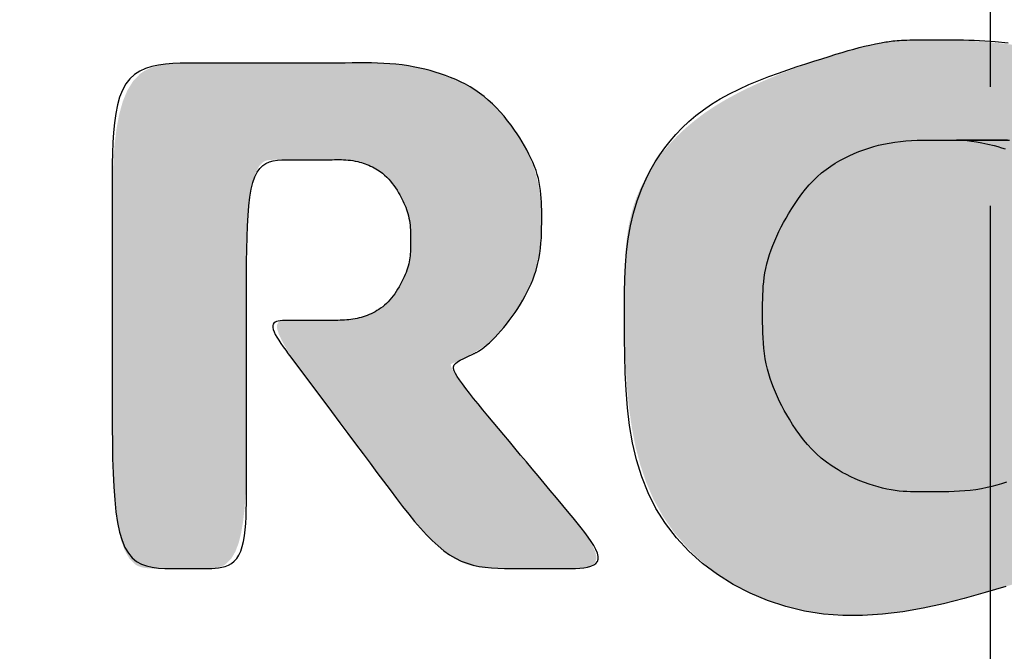
# Model space of a CAD drawing. Extents: x 17 to 3078, y 9 to 3998.
# Drawn here: x 953 to 961, y 3716 to 3722 of the extents above; entities that cross this region are included whole.
import ezdxf

# ---------------------------------------------------------------- set-up
doc = ezdxf.new("R2010")
doc.units = 0
doc.linetypes.add('EXLTYPE3', pattern=[10, 7, -1, 1, -1])
doc.layers.get('0').update_dxf_attribs({"linetype": 'CONTINUOUS'})
doc.layers.get('DEFPOINTS').update_dxf_attribs({"linetype": 'CONTINUOUS'})
doc.layers.add('付属金具', color=7, linetype='CONTINUOUS')
doc.layers.add('化粧台', color=7, linetype='CONTINUOUS')
doc.styles.add('EXCADDIM1', font='monotxt', dxfattribs={"width": 0.84, "bigfont": 'extfont'})
doc.styles.get("Standard").update_dxf_attribs({"font": 'monotxt', "bigfont": 'extfont'})
doc.dimstyles.new('ISO-25', dxfattribs={"dimtxt": 2.5, "dimasz": 2.5, "dimexe": 1.25, "dimexo": 0.625, "dimtad": 1, "dimtxsty": 'STANDARD', "dimcen": 2.5, "dimazin": 3, "dimtfac": 1, "dimtmove": 0, "dimatfit": 3})

# ---------------------------------------------------------------- blocks, each defined once
blk = doc.blocks.new('SE')
at = {"linetype": 'CONTINUOUS'}
for points in [[(68.8363, 261.7373), (68.8363, 261.7364), (68.8363, 261.7338), (68.8364, 261.7297), (68.8364, 261.7242), (68.8365, 261.7177), (68.8367, 261.7103), (68.8368, 261.7023), (68.8371, 261.6937), (68.8374, 261.6849), (68.8378, 261.676), (68.8383, 261.6672), (68.8389, 261.6588), (68.8396, 261.6508), (68.8404, 261.6431), (68.8412, 261.6357), (68.8421, 261.6286), (68.843, 261.6218), (68.844, 261.6154), (68.845, 261.6093), (68.846, 261.6035), (68.8471, 261.598), (68.8482, 261.5928), (68.8492, 261.588), (68.8503, 261.5835), (68.8513, 261.5792), (68.8524, 261.5751), (68.8535, 261.571), (68.8546, 261.5671), (68.8558, 261.5632), (68.857, 261.5592), (68.8582, 261.5552), (68.8596, 261.5511), (68.8609, 261.5468), (68.8667, 261.5286), (68.8735, 261.5078), (68.8812, 261.4849), (68.8899, 261.4603), (68.8994, 261.4343), (68.9099, 261.4075), (68.9213, 261.3802), (68.9336, 261.3528), (68.9468, 261.3259), (68.9609, 261.2997), (68.9758, 261.2747), (68.9906, 261.2527), (69.0062, 261.2322), (69.0223, 261.213), (69.039, 261.1953), (69.0562, 261.1791), (69.0739, 261.1642), (69.0919, 261.1507), (69.1102, 261.1386), (69.1288, 261.128), (69.1475, 261.1187), (69.1663, 261.1108), (69.1844, 261.1044), (69.2026, 261.0993), (69.2208, 261.0951), (69.2393, 261.0919), (69.2579, 261.0895), (69.2768, 261.0877), (69.296, 261.0866), (69.3156, 261.0859), (69.3355, 261.0855), (69.3558, 261.0854), (69.3766, 261.0853), (69.414, 261.0854), (69.4526, 261.0857), (69.4921, 261.0866), (69.5322, 261.0883), (69.5725, 261.0911), (69.6127, 261.0952), (69.6525, 261.101), (69.6916, 261.1087), (69.7296, 261.1187), (69.7662, 261.1311), (69.8011, 261.1462), (69.8366, 261.1659), (69.8697, 261.1889), (69.9002, 261.2149), (69.928, 261.2435), (69.9531, 261.2746), (69.9753, 261.3078), (69.9947, 261.3428), (70.0111, 261.3793), (70.0244, 261.417), (70.0345, 261.4558), (70.0415, 261.4952), (70.0452, 261.5359), (70.0458, 261.5771), (70.0436, 261.6186), (70.0388, 261.6604), (70.0318, 261.7024), (70.0229, 261.7448), (70.0124, 261.7874), (70.0006, 261.8301), (69.9879, 261.8731), (69.9745, 261.9162), (69.9608, 261.9594), (69.9469, 262.0027), (69.9328, 262.0457), (69.9182, 262.0883), (69.9029, 262.1302), (69.8866, 262.1711), (69.8692, 262.2106), (69.8504, 262.2486), (69.8299, 262.2847), (69.8077, 262.3186), (69.7833, 262.3502), (69.7566, 262.379), (69.7302, 262.4027), (69.7019, 262.4237), (69.6719, 262.442), (69.6403, 262.4573), (69.6074, 262.4696), (69.5732, 262.4786), (69.538, 262.4843), (69.502, 262.4864), (69.4653, 262.4847), (69.4281, 262.4792), (69.3906, 262.4697), (69.3515, 262.4555), (69.3126, 262.4372), (69.2747, 262.4155), (69.238, 262.3909), (69.2033, 262.3639), (69.1709, 262.335), (69.1413, 262.3049), (69.1151, 262.274), (69.0927, 262.2428), (69.0746, 262.212), (69.0614, 262.1821), (69.0579, 262.1716), (69.0551, 262.1611), (69.0528, 262.1508), (69.051, 262.1404), (69.0496, 262.13), (69.0487, 262.1194), (69.048, 262.1087), (69.0476, 262.0977), (69.0474, 262.0863), (69.0474, 262.0746), (69.0474, 262.0624), (69.0474, 262.0497), (69.0474, 262.0366), (69.0474, 262.023), (69.0474, 262.0089), (69.0474, 261.9944), (69.0474, 261.9796), (69.0474, 261.9643), (69.0474, 261.9488), (69.0474, 261.9329), (69.0474, 261.9168), (69.0474, 261.9004), (69.0474, 261.8837), (69.0474, 261.867), (69.0473, 261.8502), (69.0473, 261.8334), (69.0473, 261.8169), (69.0472, 261.8005), (69.0472, 261.7845), (69.0471, 261.7689), (69.047, 261.7539), (69.0468, 261.7395), (69.0467, 261.7258), (69.0466, 261.7184), (69.0465, 261.7112), (69.0464, 261.7041), (69.0464, 261.6972), (69.0466, 261.6903), (69.0468, 261.6835), (69.0472, 261.6766), (69.0477, 261.6697), (69.0485, 261.6626), (69.0495, 261.6554), (69.0507, 261.6479), (69.0531, 261.6361), (69.0561, 261.6237), (69.0597, 261.611), (69.0639, 261.5981), (69.0687, 261.585), (69.0739, 261.5719), (69.0796, 261.559), (69.0858, 261.5463), (69.0925, 261.534), (69.0995, 261.5221), (69.107, 261.511), (69.1133, 261.5024), (69.1199, 261.4943), (69.1267, 261.4866), (69.1338, 261.4793), (69.1412, 261.4723), (69.1488, 261.4657), (69.1567, 261.4593), (69.1648, 261.4532), (69.1732, 261.4473), (69.1819, 261.4415), (69.1909, 261.4359), (69.2012, 261.4297), (69.2119, 261.4236), (69.2229, 261.4178), (69.234, 261.4121), (69.2454, 261.4068), (69.2569, 261.4017), (69.2686, 261.397), (69.2803, 261.3928), (69.292, 261.3889), (69.3037, 261.3856), (69.3153, 261.3827), (69.3247, 261.3809), (69.334, 261.3793), (69.3432, 261.3781), (69.3524, 261.3771), (69.3615, 261.3764), (69.3706, 261.3759), (69.3797, 261.3755), (69.3888, 261.3753), (69.3978, 261.3752), (69.4068, 261.3752), (69.4159, 261.3752), (69.4249, 261.3752), (69.4339, 261.3752), (69.443, 261.3753), (69.452, 261.3755), (69.4611, 261.3759), (69.4702, 261.3764), (69.4794, 261.3771), (69.4885, 261.3781), (69.4978, 261.3793), (69.5071, 261.3809), (69.5164, 261.3827), (69.528, 261.3856), (69.5398, 261.3889), (69.5515, 261.3928), (69.5632, 261.397), (69.5748, 261.4017), (69.5863, 261.4068), (69.5977, 261.4121), (69.6089, 261.4178), (69.6198, 261.4236), (69.6305, 261.4297), (69.6409, 261.4359), (69.6498, 261.4415), (69.6585, 261.4473), (69.6669, 261.4532), (69.6751, 261.4593), (69.6829, 261.4657), (69.6906, 261.4723), (69.6979, 261.4793), (69.705, 261.4866), (69.7118, 261.4943), (69.7184, 261.5024), (69.7248, 261.511), (69.7322, 261.5221), (69.7393, 261.534), (69.7459, 261.5464), (69.7521, 261.5592), (69.7578, 261.5723), (69.7631, 261.5857), (69.7678, 261.5992), (69.772, 261.6127), (69.7755, 261.6261), (69.7785, 261.6394), (69.7809, 261.6523), (69.7821, 261.6606), (69.7831, 261.6687), (69.7838, 261.6767), (69.7844, 261.6846), (69.7847, 261.6923), (69.785, 261.7), (69.7851, 261.7075), (69.7852, 261.715), (69.7852, 261.7225), (69.7851, 261.7299), (69.7851, 261.7373), (69.7851, 261.7447), (69.7852, 261.7522), (69.7852, 261.7596), (69.7851, 261.7671), (69.785, 261.7747), (69.7847, 261.7823), (69.7844, 261.7901), (69.7838, 261.7979), (69.7831, 261.8059), (69.7821, 261.8141), (69.7809, 261.8224), (69.7785, 261.8353), (69.7755, 261.8485), (69.772, 261.8619), (69.7678, 261.8754), (69.7631, 261.8889), (69.7578, 261.9023), (69.7521, 261.9155), (69.7459, 261.9283), (69.7393, 261.9407), (69.7322, 261.9525), (69.7248, 261.9637), (69.7184, 261.9723), (69.7118, 261.9804), (69.705, 261.9881), (69.6979, 261.9954), (69.6906, 262.0023), (69.6829, 262.0089), (69.6751, 262.0153), (69.6669, 262.0214), (69.6585, 262.0273), (69.6498, 262.0331), (69.6409, 262.0387), (69.6305, 262.0449), (69.6198, 262.051), (69.6089, 262.0569), (69.5977, 262.0625), (69.5863, 262.0679), (69.5748, 262.0729), (69.5632, 262.0776), (69.5515, 262.0819), (69.5398, 262.0857), (69.528, 262.0891), (69.5164, 262.0919), (69.5071, 262.0938), (69.4978, 262.0953), (69.4885, 262.0965), (69.4794, 262.0975), (69.4702, 262.0982), (69.4611, 262.0988), (69.452, 262.0991), (69.443, 262.0993), (69.4339, 262.0994), (69.4249, 262.0995), (69.4159, 262.0995), (69.4068, 262.0995), (69.3978, 262.0994), (69.3888, 262.0993), (69.3797, 262.0991), (69.3706, 262.0988), (69.3615, 262.0982), (69.3524, 262.0975), (69.3432, 262.0965), (69.334, 262.0953), (69.3247, 262.0938), (69.3153, 262.0919), (69.3037, 262.0891), (69.292, 262.0857), (69.2803, 262.0819), (69.2686, 262.0776), (69.2569, 262.0729), (69.2454, 262.0679), (69.234, 262.0625), (69.2229, 262.0569), (69.2119, 262.051), (69.2012, 262.0449), (69.1909, 262.0387), (69.1819, 262.0331), (69.1732, 262.0273), (69.1648, 262.0214), (69.1567, 262.0153), (69.1488, 262.0089), (69.1412, 262.0023), (69.1338, 261.9954), (69.1267, 261.9881), (69.1199, 261.9804), (69.1133, 261.9723), (69.107, 261.9637), (69.0995, 261.9525), (69.0925, 261.9407), (69.0858, 261.9284), (69.0796, 261.9157), (69.0739, 261.9027), (69.0687, 261.8897), (69.0639, 261.8766), (69.0597, 261.8636), (69.0561, 261.8509), (69.0531, 261.8386), (69.0507, 261.8267), (69.0495, 261.8193), (69.0485, 261.8122), (69.0477, 261.8055), (69.0472, 261.7993), (69.0468, 261.7937), (69.0466, 261.7887), (69.0464, 261.7844), (69.0464, 261.7809), (69.0465, 261.7783), (69.0466, 261.7765), (69.0467, 261.7758), (69.0468, 261.7771), (69.047, 261.7813), (69.0471, 261.7882), (69.0472, 261.7974), (69.0472, 261.8086), (69.0473, 261.8215), (69.0473, 261.8358), (69.0473, 261.8512), (69.0474, 261.8673), (69.0474, 261.8838), (69.0474, 261.9004), (69.0474, 261.9168), (69.0474, 261.933), (69.0474, 261.949), (69.0474, 261.9648), (69.0474, 261.9805), (69.0474, 261.996), (69.0474, 262.0114), (69.0474, 262.0266), (69.0474, 262.0418), (69.0474, 262.0569), (69.0474, 262.072), (69.0473, 262.0869), (69.0472, 262.1017), (69.047, 262.116), (69.0464, 262.1297), (69.0455, 262.1425), (69.0442, 262.1544), (69.0423, 262.165), (69.0398, 262.1742), (69.0365, 262.1818), (69.0325, 262.1876), (69.0276, 262.1914), (69.0212, 262.1931), (69.0137, 262.1924), (69.0054, 262.1895), (68.9964, 262.1846), (68.9869, 262.1779), (68.9769, 262.1696), (68.9666, 262.16), (68.9563, 262.1492), (68.946, 262.1374), (68.9359, 262.1249), (68.9261, 262.1118), (68.9163, 262.0974), (68.907, 262.0826), (68.8983, 262.0673), (68.8901, 262.0515), (68.8826, 262.0351), (68.8756, 262.018), (68.8693, 262.0002), (68.8635, 261.9817), (68.8584, 261.9623), (68.8538, 261.9422), (68.8499, 261.9211), (68.8466, 261.8984), (68.8438, 261.8753), (68.8416, 261.8522), (68.8398, 261.8298), (68.8385, 261.8086), (68.8376, 261.7891), (68.837, 261.7719), (68.8366, 261.7576), (68.8364, 261.7467), (68.8363, 261.7398)], [(69.2177, 260.9116), (69.2167, 260.9116), (69.2138, 260.9115), (69.2092, 260.9114), (69.2032, 260.9112), (69.1959, 260.9108), (69.1876, 260.9103), (69.1784, 260.9096), (69.1687, 260.9086), (69.1585, 260.9073), (69.1482, 260.9058), (69.1379, 260.9039), (69.125, 260.9009), (69.1125, 260.8974), (69.1004, 260.8933), (69.0886, 260.8888), (69.0773, 260.8839), (69.0663, 260.8786), (69.0556, 260.8729), (69.0454, 260.867), (69.0355, 260.8609), (69.026, 260.8546), (69.0168, 260.8482), (69.0086, 260.8421), (69.0007, 260.836), (68.9931, 260.8297), (68.9857, 260.8233), (68.9787, 260.8166), (68.9718, 260.8097), (68.9653, 260.8025), (68.959, 260.795), (68.9529, 260.7871), (68.9471, 260.7788), (68.9415, 260.7701), (68.9344, 260.7579), (68.9277, 260.745), (68.9214, 260.7316), (68.9156, 260.7177), (68.9102, 260.7036), (68.9053, 260.6894), (68.9009, 260.6751), (68.897, 260.661), (68.8937, 260.6472), (68.8909, 260.6338), (68.8886, 260.621), (68.8875, 260.6127), (68.8865, 260.6047), (68.8858, 260.597), (68.8853, 260.5893), (68.8849, 260.5818), (68.8847, 260.5743), (68.8846, 260.5668), (68.8846, 260.5593), (68.8846, 260.5516), (68.8847, 260.5438), (68.8848, 260.5357), (68.8849, 260.5216), (68.885, 260.5068), (68.8851, 260.4914), (68.8852, 260.4755), (68.8853, 260.4591), (68.8853, 260.4425), (68.8853, 260.4256), (68.8854, 260.4086), (68.8854, 260.3915), (68.8854, 260.3745), (68.8854, 260.3576), (68.8854, 260.3409), (68.8854, 260.3244), (68.8854, 260.3082), (68.8854, 260.2923), (68.8854, 260.2766), (68.8854, 260.2612), (68.8854, 260.2461), (68.8854, 260.2314), (68.8854, 260.2169), (68.8854, 260.2028), (68.8854, 260.1891), (68.8854, 260.1757), (68.8855, 260.1628), (68.8858, 260.1502), (68.8865, 260.1381), (68.8875, 260.1265), (68.889, 260.1155), (68.8912, 260.1049), (68.894, 260.0949), (68.8977, 260.0856), (68.9023, 260.0768), (68.9079, 260.0687), (68.9229, 260.0542), (68.9421, 260.0422), (68.9651, 260.0327), (68.9914, 260.0252), (69.0206, 260.0196), (69.052, 260.0156), (69.0852, 260.0129), (69.1198, 260.0113), (69.1553, 260.0105), (69.1911, 260.0101), (69.2268, 260.0101), (69.262, 260.0101), (69.2968, 260.0101), (69.3312, 260.0101), (69.3654, 260.0101), (69.3996, 260.0101), (69.4339, 260.0101), (69.4684, 260.0101), (69.5033, 260.0101), (69.5388, 260.0101), (69.5749, 260.0101), (69.6118, 260.0101), (69.6495, 260.0101), (69.6876, 260.0104), (69.7253, 260.0111), (69.762, 260.0124), (69.7971, 260.0147), (69.8299, 260.018), (69.8599, 260.0226), (69.8862, 260.0287), (69.9084, 260.0366), (69.9258, 260.0465), (69.9377, 260.0586), (69.9398, 260.0622), (69.9416, 260.066), (69.943, 260.0699), (69.9441, 260.0742), (69.9449, 260.0786), (69.9455, 260.0833), (69.9459, 260.0883), (69.9462, 260.0936), (69.9463, 260.0993), (69.9464, 260.1052), (69.9464, 260.1115), (69.9464, 260.1182), (69.9464, 260.1252), (69.9464, 260.1324), (69.9464, 260.1398), (69.9464, 260.1473), (69.9464, 260.1549), (69.9464, 260.1625), (69.9464, 260.17), (69.9464, 260.1774), (69.9464, 260.1846), (69.9464, 260.1916), (69.9464, 260.1982), (69.9463, 260.2046), (69.9462, 260.2106), (69.9459, 260.2164), (69.9454, 260.2218), (69.9447, 260.227), (69.9438, 260.232), (69.9425, 260.2366), (69.9409, 260.241), (69.9389, 260.2452), (69.9364, 260.2491), (69.9259, 260.2598), (69.9113, 260.2684), (69.8931, 260.2754), (69.8717, 260.2808), (69.8476, 260.2849), (69.8214, 260.2878), (69.7934, 260.2898), (69.7642, 260.291), (69.7343, 260.2916), (69.7041, 260.2918), (69.6741, 260.2918), (69.6446, 260.2918), (69.6157, 260.2918), (69.5872, 260.2918), (69.559, 260.2918), (69.5309, 260.2918), (69.5028, 260.2918), (69.4746, 260.2918), (69.446, 260.2918), (69.4171, 260.2918), (69.3875, 260.2918), (69.3573, 260.2918), (69.3263, 260.2918), (69.2951, 260.292), (69.2641, 260.2925), (69.234, 260.2935), (69.2052, 260.2951), (69.1784, 260.2975), (69.1541, 260.3009), (69.1328, 260.3054), (69.1152, 260.3111), (69.1017, 260.3183), (69.093, 260.327), (69.0918, 260.3291), (69.0908, 260.3313), (69.09, 260.3336), (69.0894, 260.336), (69.089, 260.3386), (69.0886, 260.3413), (69.0884, 260.3443), (69.0883, 260.3474), (69.0882, 260.3508), (69.0882, 260.3544), (69.0882, 260.3583), (69.0882, 260.3624), (69.0882, 260.3668), (69.0882, 260.3714), (69.0882, 260.3763), (69.0882, 260.3813), (69.0882, 260.3865), (69.0882, 260.3919), (69.0882, 260.3974), (69.0882, 260.4031), (69.0882, 260.4088), (69.0882, 260.4146), (69.0882, 260.4205), (69.0882, 260.4263), (69.0882, 260.4322), (69.0882, 260.4381), (69.0882, 260.444), (69.0882, 260.4497), (69.0881, 260.4554), (69.0881, 260.461), (69.0881, 260.4665), (69.088, 260.4717), (69.0879, 260.4768), (69.0879, 260.4803), (69.0878, 260.4837), (69.0878, 260.487), (69.0878, 260.4903), (69.0879, 260.4935), (69.088, 260.4968), (69.0881, 260.5), (69.0884, 260.5033), (69.0887, 260.5066), (69.0892, 260.51), (69.0897, 260.5135), (69.0908, 260.519), (69.0922, 260.5246), (69.0938, 260.5304), (69.0957, 260.5363), (69.0979, 260.5422), (69.1003, 260.5481), (69.1029, 260.5539), (69.1057, 260.5596), (69.1087, 260.5651), (69.1119, 260.5704), (69.1153, 260.5754), (69.1182, 260.5793), (69.1213, 260.5829), (69.1244, 260.5864), (69.1277, 260.5897), (69.131, 260.5928), (69.1345, 260.5958), (69.1381, 260.5986), (69.1419, 260.6014), (69.1457, 260.604), (69.1497, 260.6066), (69.1538, 260.6091), (69.1585, 260.6119), (69.1634, 260.6146), (69.1685, 260.6173), (69.1736, 260.6198), (69.1788, 260.6222), (69.1841, 260.6245), (69.1894, 260.6266), (69.1948, 260.6285), (69.2001, 260.6302), (69.2055, 260.6317), (69.2108, 260.633), (69.2151, 260.6338), (69.2194, 260.6345), (69.2236, 260.6351), (69.2278, 260.6355), (69.232, 260.6358), (69.2362, 260.6361), (69.2403, 260.6362), (69.2445, 260.6363), (69.2486, 260.6364), (69.2528, 260.6364), (69.2569, 260.6364), (69.2611, 260.6364), (69.2652, 260.6364), (69.2694, 260.6363), (69.2735, 260.6362), (69.2777, 260.636), (69.2819, 260.6358), (69.2861, 260.6355), (69.2903, 260.635), (69.2946, 260.6345), (69.2988, 260.6338), (69.3032, 260.6329), (69.3085, 260.6316), (69.3139, 260.6301), (69.3193, 260.6284), (69.3247, 260.6264), (69.3301, 260.6243), (69.3355, 260.622), (69.3407, 260.6196), (69.3459, 260.617), (69.351, 260.6143), (69.3559, 260.6116), (69.3607, 260.6088), (69.3646, 260.6063), (69.3685, 260.6038), (69.3722, 260.6013), (69.3758, 260.5986), (69.3793, 260.5959), (69.3826, 260.593), (69.3859, 260.59), (69.389, 260.5868), (69.3921, 260.5834), (69.395, 260.5799), (69.3979, 260.5762), (69.401, 260.5716), (69.404, 260.5668), (69.4068, 260.5618), (69.4094, 260.5566), (69.4119, 260.5513), (69.4142, 260.546), (69.4163, 260.5407), (69.4181, 260.5355), (69.4198, 260.5304), (69.4212, 260.5254), (69.4223, 260.5206), (69.4229, 260.5178), (69.4234, 260.5151), (69.4238, 260.5125), (69.4241, 260.5099), (69.4244, 260.5074), (69.4246, 260.5048), (69.4248, 260.5023), (69.4249, 260.4997), (69.425, 260.497), (69.4251, 260.4943), (69.4252, 260.4916), (69.4253, 260.4871), (69.4254, 260.4825), (69.4254, 260.4777), (69.4255, 260.4728), (69.4255, 260.4678), (69.4255, 260.4626), (69.4255, 260.4574), (69.4255, 260.4521), (69.4255, 260.4468), (69.4255, 260.4416), (69.4255, 260.4363), (69.4255, 260.4311), (69.4255, 260.426), (69.4255, 260.421), (69.4255, 260.416), (69.4255, 260.4112), (69.4255, 260.4066), (69.4255, 260.402), (69.4255, 260.3977), (69.4255, 260.3935), (69.4255, 260.3895), (69.4255, 260.3857), (69.4255, 260.3821), (69.4256, 260.3788), (69.4256, 260.3757), (69.4257, 260.3728), (69.4259, 260.3701), (69.4262, 260.3677), (69.4265, 260.3655), (69.427, 260.3635), (69.4276, 260.3618), (69.4284, 260.3602), (69.4294, 260.3589), (69.435, 260.356), (69.4435, 260.3564), (69.4543, 260.3598), (69.4672, 260.3659), (69.482, 260.3741), (69.4981, 260.3842), (69.5154, 260.3958), (69.5335, 260.4086), (69.5521, 260.4221), (69.5709, 260.436), (69.5895, 260.4499), (69.6077, 260.4635), (69.6255, 260.4768), (69.6429, 260.4898), (69.66, 260.5026), (69.677, 260.5153), (69.6938, 260.5279), (69.7105, 260.5404), (69.7272, 260.5529), (69.744, 260.5655), (69.7609, 260.5781), (69.778, 260.5909), (69.7954, 260.6039), (69.8127, 260.6171), (69.8299, 260.6304), (69.8466, 260.644), (69.8627, 260.6577), (69.878, 260.6716), (69.8922, 260.6857), (69.905, 260.6999), (69.9164, 260.7144), (69.9259, 260.729), (69.9335, 260.7437), (69.9367, 260.7517), (69.9393, 260.7598), (69.9414, 260.7679), (69.9431, 260.7761), (69.9443, 260.7845), (69.9452, 260.7929), (69.9457, 260.8015), (69.9461, 260.8103), (69.9463, 260.8192), (69.9464, 260.8283), (69.9464, 260.8376), (69.9464, 260.8471), (69.9464, 260.8568), (69.9464, 260.8666), (69.9464, 260.8766), (69.9464, 260.8866), (69.9464, 260.8967), (69.9464, 260.9067), (69.9464, 260.9168), (69.9464, 260.9268), (69.9464, 260.9367), (69.9464, 260.9465), (69.9464, 260.9562), (69.9463, 260.9655), (69.9461, 260.9746), (69.9457, 260.9832), (69.9451, 260.9912), (69.9442, 260.9987), (69.943, 261.0055), (69.9413, 261.0114), (69.9392, 261.0165), (69.9365, 261.0206), (69.9332, 261.0236), (69.9267, 261.026), (69.9188, 261.0258), (69.9095, 261.0232), (69.8991, 261.0186), (69.8877, 261.012), (69.8755, 261.004), (69.8626, 260.9947), (69.8492, 260.9844), (69.8355, 260.9734), (69.8217, 260.962), (69.8078, 260.9505), (69.7941, 260.939), (69.7804, 260.9276), (69.7668, 260.9163), (69.7532, 260.9049), (69.7395, 260.8935), (69.7257, 260.882), (69.7117, 260.8702), (69.6974, 260.8583), (69.6827, 260.8461), (69.6677, 260.8336), (69.6523, 260.8207), (69.6363, 260.8074), (69.6202, 260.794), (69.6042, 260.7808), (69.5886, 260.7681), (69.5738, 260.7563), (69.56, 260.7457), (69.5475, 260.7365), (69.5368, 260.7291), (69.528, 260.7238), (69.5215, 260.7209), (69.5176, 260.7207), (69.5174, 260.7209), (69.5172, 260.721), (69.517, 260.7212), (69.5168, 260.7214), (69.5167, 260.7217), (69.5165, 260.722), (69.5163, 260.7223), (69.5162, 260.7226), (69.516, 260.723), (69.5158, 260.7235), (69.5156, 260.724), (69.5144, 260.7268), (69.5128, 260.7304), (69.5108, 260.7347), (69.5084, 260.7397), (69.5057, 260.7452), (69.5028, 260.751), (69.4996, 260.7572), (69.4962, 260.7635), (69.4926, 260.7699), (69.4889, 260.7762), (69.485, 260.7823), (69.4804, 260.7891), (69.4758, 260.7955), (69.471, 260.8016), (69.466, 260.8074), (69.4609, 260.813), (69.4557, 260.8183), (69.4502, 260.8235), (69.4446, 260.8284), (69.4388, 260.8333), (69.4328, 260.8381), (69.4266, 260.8428), (69.4171, 260.8496), (69.4071, 260.8564), (69.3966, 260.863), (69.3857, 260.8694), (69.3744, 260.8755), (69.3627, 260.8812), (69.3506, 260.8866), (69.3382, 260.8916), (69.3254, 260.896), (69.3123, 260.8999), (69.2988, 260.9031), (69.2882, 260.9052), (69.2776, 260.9069), (69.2672, 260.9083), (69.2573, 260.9094), (69.248, 260.9102), (69.2396, 260.9108), (69.2323, 260.9112), (69.2262, 260.9114), (69.2216, 260.9115), (69.2187, 260.9116)]]:
    blk.add_hatch(color=253, dxfattribs=at).paths.add_polyline_path(points)
at = {"color": 7, "linetype": 'CONTINUOUS', "flags": 128}
for points in [[(68.8398, 261.863), (68.8428, 261.8907)], [(69.0474, 261.8892), (69.0474, 261.8744), (69.0473, 261.8599), (69.0473, 261.8461), (69.0473, 261.833), (69.0473, 261.821), (69.0472, 261.8103), (69.0472, 261.801), (69.0471, 261.7933), (69.047, 261.7875), (69.0468, 261.7839), (69.0467, 261.7824), (69.0466, 261.7832), (69.0466, 261.7859), (69.0468, 261.7905), (69.0472, 261.7967), (69.0479, 261.8045), (69.049, 261.8136), (69.0505, 261.824), (69.0525, 261.8354), (69.0551, 261.8477), (69.0583, 261.8608), (69.0605, 261.8685), (69.0628, 261.8763), (69.0654, 261.8843)], [(69.7647, 261.8871), (69.7681, 261.8767), (69.7712, 261.8664), (69.7739, 261.8562), (69.7763, 261.8461), (69.7787, 261.8341), (69.7807, 261.8223), (69.7822, 261.8107), (69.7833, 261.7994), (69.7841, 261.7882), (69.7847, 261.7771), (69.785, 261.7661), (69.7852, 261.7552), (69.7853, 261.7443), (69.7853, 261.7335), (69.7853, 261.7225), (69.7854, 261.7153), (69.7854, 261.708), (69.7854, 261.7006), (69.7854, 261.6931), (69.7852, 261.6855), (69.7848, 261.6778), (69.7842, 261.6699), (69.7835, 261.6617), (69.7824, 261.6534), (69.7811, 261.6448), (69.7794, 261.636), (69.7773, 261.6269), (69.7749, 261.6176), (69.7721, 261.6081), (69.769, 261.5985), (69.7656, 261.5888), (69.7619, 261.5792), (69.7579, 261.5696), (69.7536, 261.5602), (69.7491, 261.551), (69.7444, 261.542), (69.7394, 261.5333), (69.7315, 261.5209), (69.7232, 261.5092), (69.7144, 261.4983), (69.7053, 261.488), (69.6958, 261.4784), (69.686, 261.4694), (69.6758, 261.4609), (69.6654, 261.4529), (69.6548, 261.4453), (69.6439, 261.4381), (69.6328, 261.4312), (69.6236, 261.4258), (69.6142, 261.4205), (69.6048, 261.4155), (69.5953, 261.4107), (69.5858, 261.4061), (69.5762, 261.4018), (69.5665, 261.3978), (69.5568, 261.3942), (69.547, 261.3908), (69.5373, 261.3878), (69.5275, 261.3852), (69.5167, 261.3827), (69.5058, 261.3807), (69.4949, 261.379), (69.484, 261.3778), (69.4731, 261.3768), (69.4622, 261.3761), (69.4513, 261.3756), (69.4404, 261.3754), (69.4295, 261.3752), (69.4185, 261.3752), (69.4075, 261.3752), (69.3986, 261.3752), (69.3896, 261.3752), (69.3807, 261.3753), (69.3716, 261.3756), (69.3626, 261.376), (69.3535, 261.3766), (69.3443, 261.3774), (69.335, 261.3786), (69.3256, 261.38), (69.3162, 261.3818), (69.3067, 261.3839), (69.2971, 261.3865), (69.2874, 261.3895), (69.2776, 261.3929), (69.2679, 261.3966), (69.2582, 261.4006), (69.2485, 261.4049), (69.2388, 261.4094), (69.2293, 261.4142), (69.2199, 261.4192), (69.2106, 261.4243), (69.2016, 261.4296), (69.1906, 261.4362), (69.18, 261.4431), (69.1697, 261.4502), (69.1598, 261.4575), (69.1502, 261.4652), (69.1411, 261.4731), (69.1323, 261.4813), (69.1239, 261.4899), (69.1159, 261.4989), (69.1084, 261.5083), (69.1013, 261.5182), (69.0953, 261.5274), (69.0897, 261.5369), (69.0845, 261.5467), (69.0796, 261.5567), (69.0751, 261.5669), (69.0709, 261.5772), (69.0671, 261.5876), (69.0636, 261.5979), (69.0605, 261.6082), (69.0578, 261.6184), (69.0554, 261.6285), (69.053, 261.6406), (69.0511, 261.6524), (69.0496, 261.6642), (69.0485, 261.6758), (69.0477, 261.6875), (69.0472, 261.6993), (69.0469, 261.7114), (69.0468, 261.7237), (69.0469, 261.7364), (69.047, 261.7495), (69.0471, 261.7632), (69.0471, 261.7725), (69.0472, 261.7821), (69.0473, 261.7919), (69.0473, 261.8019), (69.0473, 261.812), (69.0473, 261.8223), (69.0473, 261.8327), (69.0474, 261.8432), (69.0474, 261.8537), (69.0474, 261.8642), (69.0474, 261.8747), (69.0474, 261.8931)], [(69.9839, 261.8857), (69.9969, 261.8418), (70.0091, 261.7982), (70.02, 261.7549), (70.0293, 261.7118), (70.0368, 261.6691), (70.0421, 261.6269), (70.0449, 261.585), (70.045, 261.5437), (70.042, 261.503), (70.0357, 261.4629), (70.0262, 261.4236), (70.0136, 261.3854), (69.998, 261.3487), (69.9797, 261.3135), (69.9588, 261.2802), (69.9354, 261.2491), (69.9097, 261.2204), (69.8818, 261.1943), (69.8519, 261.1711), (69.8202, 261.1511), (69.7875, 261.1347), (69.7536, 261.1213), (69.7184, 261.1106), (69.6825, 261.1023), (69.6459, 261.096), (69.609, 261.0915), (69.572, 261.0885), (69.5352, 261.0867), (69.4988, 261.0857), (69.463, 261.0854), (69.4282, 261.0853), (69.3972, 261.0854), (69.3671, 261.0856), (69.3378, 261.0863), (69.3092, 261.0876), (69.2813, 261.0898), (69.254, 261.0931), (69.2271, 261.0977), (69.2005, 261.1038), (69.1743, 261.1116), (69.1482, 261.1213), (69.1222, 261.1332), (69.1073, 261.1411), (69.0925, 261.1498), (69.0778, 261.1593), (69.0633, 261.1697), (69.049, 261.1809), (69.035, 261.1931), (69.0214, 261.2061), (69.0082, 261.22), (68.9954, 261.2349), (68.9833, 261.2508), (68.9717, 261.2677), (68.9604, 261.2863), (68.9497, 261.3058), (68.9397, 261.3259), (68.9304, 261.3465), (68.9217, 261.3672), (68.9136, 261.3879), (68.9061, 261.4084), (68.8992, 261.4283), (68.8927, 261.4475), (68.8868, 261.4658), (68.8813, 261.4828), (68.876, 261.4995), (68.8711, 261.5149), (68.8667, 261.529), (68.8627, 261.5421), (68.859, 261.5545), (68.8557, 261.5663), (68.8527, 261.5777), (68.8498, 261.5889), (68.8473, 261.6002), (68.8448, 261.6118), (68.8425, 261.6237), (68.842, 261.627), (68.8414, 261.6303), (68.8408, 261.6337), (68.8403, 261.6372), (68.8398, 261.6408), (68.8393, 261.6446), (68.8388, 261.6486), (68.8384, 261.6528), (68.838, 261.6572), (68.8377, 261.6619), (68.8374, 261.6669), (68.8371, 261.6722), (68.8369, 261.6779), (68.8367, 261.684), (68.8366, 261.6903), (68.8365, 261.6971), (68.8364, 261.7042), (68.8364, 261.7117), (68.8363, 261.7195), (68.8363, 261.7278), (68.8363, 261.7364), (68.8363, 261.7455), (68.8363, 261.7552), (68.8363, 261.7652), (68.8364, 261.7755), (68.8365, 261.7862), (68.8367, 261.797), (68.8369, 261.808), (68.8372, 261.819), (68.8376, 261.8301), (68.8382, 261.8412), (68.8389, 261.8522), (68.8398, 261.863)], [(69.1193, 260.9023), (69.1107, 260.8996), (69.1021, 260.8964), (69.0934, 260.8929), (69.0848, 260.889), (69.0761, 260.8848), (69.0675, 260.8803), (69.0589, 260.8755), (69.0505, 260.8705), (69.0421, 260.8653), (69.0339, 260.86), (69.0259, 260.8545), (69.0159, 260.8473), (69.0062, 260.8399), (68.9969, 260.8324), (68.9879, 260.8245), (68.9792, 260.8165), (68.9709, 260.8081), (68.963, 260.7994), (68.9555, 260.7905), (68.9484, 260.7811), (68.9417, 260.7714), (68.9353, 260.7612), (68.9298, 260.7514), (68.9247, 260.7413), (68.9199, 260.731), (68.9155, 260.7204), (68.9114, 260.7097), (68.9076, 260.6989), (68.9041, 260.688), (68.901, 260.6772), (68.8982, 260.6664), (68.8957, 260.6557), (68.8936, 260.6453), (68.8911, 260.6317), (68.8892, 260.6185), (68.8877, 260.6055), (68.8866, 260.5927), (68.8858, 260.5799), (68.8853, 260.567), (68.885, 260.5541), (68.8849, 260.5409), (68.8849, 260.5274), (68.885, 260.5136), (68.8851, 260.4992), (68.8852, 260.4893), (68.8852, 260.4791), (68.8853, 260.4688), (68.8853, 260.4582), (68.8853, 260.4475), (68.8854, 260.4367), (68.8854, 260.4258), (68.8854, 260.4148), (68.8854, 260.4038), (68.8854, 260.3928), (68.8854, 260.3817), (68.8854, 260.3632), (68.8854, 260.3449), (68.8854, 260.3266), (68.8854, 260.3085), (68.8854, 260.2905), (68.8854, 260.2726), (68.8854, 260.2549), (68.8854, 260.2374), (68.8854, 260.2201), (68.8854, 260.203), (68.8854, 260.1861), (68.8854, 260.1694), (68.8856, 260.153), (68.8863, 260.1371), (68.8875, 260.1218), (68.8895, 260.1071), (68.8924, 260.0931), (68.8966, 260.08), (68.9021, 260.068), (68.9092, 260.057), (68.9181, 260.0472), (68.9289, 260.0387), (68.9418, 260.0316), (68.9567, 260.0258), (68.9732, 260.0211), (68.9913, 260.0175), (69.0106, 260.0147), (69.031, 260.0128), (69.0522, 260.0115), (69.074, 260.0107), (69.0961, 260.0103), (69.1184, 260.0101), (69.1407, 260.0101), (69.1857, 260.0101), (69.2296, 260.0101), (69.2723, 260.0101), (69.3139, 260.0101), (69.3546, 260.0101), (69.3943, 260.0101), (69.4331, 260.0101), (69.471, 260.0101), (69.5082, 260.0101), (69.5447, 260.0101), (69.5805, 260.0101), (69.6156, 260.0101), (69.65, 260.0102), (69.6833, 260.0105), (69.7153, 260.0111), (69.7459, 260.012), (69.7749, 260.0135), (69.802, 260.0154), (69.827, 260.0181), (69.8497, 260.0215), (69.8699, 260.0257), (69.8874, 260.0308), (69.9021, 260.037), (69.9141, 260.0442), (69.9237, 260.0523), (69.9312, 260.0614), (69.9368, 260.0715), (69.9408, 260.0824), (69.9435, 260.0943), (69.9452, 260.107), (69.946, 260.1206), (69.9463, 260.135), (69.9464, 260.1502), (69.9464, 260.1543), (69.9464, 260.1586), (69.9464, 260.163), (69.9464, 260.1675), (69.9464, 260.1721), (69.9464, 260.177), (69.9464, 260.1821), (69.9464, 260.1875), (69.9464, 260.1932), (69.9464, 260.1991), (69.9464, 260.2054), (69.9463, 260.2121), (69.9462, 260.219), (69.9458, 260.2261), (69.945, 260.2332), (69.9437, 260.2403), (69.9418, 260.2473), (69.9391, 260.254), (69.9355, 260.2603), (69.9308, 260.2662), (69.9251, 260.2715), (69.918, 260.2762), (69.9096, 260.2801), (69.8999, 260.2832), (69.8892, 260.2858), (69.8774, 260.2878), (69.8648, 260.2893), (69.8516, 260.2904), (69.8378, 260.2911), (69.8237, 260.2915), (69.8093, 260.2917), (69.7948, 260.2918), (69.7803, 260.2918), (69.7375, 260.2918), (69.6964, 260.2918), (69.657, 260.2918), (69.6191, 260.2918), (69.5827, 260.2918), (69.5475, 260.2918), (69.5136, 260.2918), (69.4808, 260.2918), (69.449, 260.2918), (69.4181, 260.2918), (69.388, 260.2918), (69.3586, 260.2918), (69.3301, 260.2919), (69.3025, 260.2921), (69.2761, 260.2925), (69.2509, 260.2931), (69.2272, 260.2941), (69.2052, 260.2954), (69.1848, 260.2971), (69.1664, 260.2993), (69.15, 260.3021), (69.1359, 260.3056), (69.124, 260.3097), (69.1143, 260.3144), (69.1065, 260.3199), (69.1005, 260.326), (69.0959, 260.3327), (69.0927, 260.3401), (69.0905, 260.3482), (69.0892, 260.3569), (69.0885, 260.3662), (69.0882, 260.3762), (69.0882, 260.3868), (69.0882, 260.3892), (69.0882, 260.3916), (69.0882, 260.394), (69.0882, 260.3966), (69.0882, 260.3993), (69.0882, 260.4021), (69.0882, 260.4051), (69.0882, 260.4082), (69.0882, 260.4116), (69.0882, 260.4152), (69.0882, 260.4191), (69.0882, 260.4232), (69.0882, 260.4276), (69.0882, 260.4322), (69.0882, 260.4369), (69.0882, 260.4418), (69.0882, 260.4468), (69.0881, 260.4519), (69.0881, 260.457), (69.0881, 260.4621), (69.088, 260.4671), (69.088, 260.4721), (69.0879, 260.477), (69.0879, 260.4818), (69.0879, 260.4865), (69.0879, 260.4912), (69.088, 260.4959), (69.0883, 260.5006), (69.0887, 260.5053), (69.0892, 260.5102), (69.09, 260.5151), (69.0909, 260.5202), (69.0921, 260.5254), (69.0931, 260.5291), (69.0942, 260.533), (69.0954, 260.5368), (69.0967, 260.5407), (69.0982, 260.5447), (69.0998, 260.5486), (69.1015, 260.5524), (69.1033, 260.5563), (69.1052, 260.56), (69.1073, 260.5637), (69.1094, 260.5672), (69.1128, 260.5724), (69.1165, 260.5773), (69.1204, 260.5819), (69.1245, 260.5862), (69.1288, 260.5904), (69.1332, 260.5943), (69.1378, 260.598), (69.1425, 260.6015), (69.1474, 260.6049), (69.1523, 260.6081), (69.1574, 260.6112), (69.1616, 260.6136), (69.1659, 260.616), (69.1702, 260.6182), (69.1746, 260.6204), (69.179, 260.6224), (69.1834, 260.6244), (69.1878, 260.6262), (69.1923, 260.6278), (69.1967, 260.6293), (69.2012, 260.6307), (69.2056, 260.6318), (69.2107, 260.633), (69.2157, 260.6339), (69.2206, 260.6346), (69.2256, 260.6352), (69.2306, 260.6356), (69.2356, 260.6359), (69.2406, 260.6362), (69.2456, 260.6363), (69.2506, 260.6364), (69.2556, 260.6364), (69.2607, 260.6364), (69.2648, 260.6364), (69.2689, 260.6364), (69.273, 260.6363), (69.2771, 260.6362), (69.2813, 260.636), (69.2855, 260.6357), (69.2897, 260.6354), (69.2939, 260.6349), (69.2982, 260.6342), (69.3026, 260.6334), (69.3069, 260.6325), (69.3113, 260.6313), (69.3158, 260.63), (69.3202, 260.6284), (69.3247, 260.6268), (69.3292, 260.625), (69.3336, 260.6231), (69.338, 260.6211), (69.3424, 260.6189), (69.3466, 260.6167), (69.3509, 260.6144), (69.355, 260.6121), (69.3599, 260.6092), (69.3647, 260.6062), (69.3693, 260.603), (69.3738, 260.5998), (69.3781, 260.5965), (69.3822, 260.5931), (69.3861, 260.5895), (69.3899, 260.5858), (69.3934, 260.5819), (69.3968, 260.5778), (69.4, 260.5735), (69.4025, 260.5698), (69.4049, 260.5658), (69.4072, 260.5618), (69.4093, 260.5578), (69.4113, 260.5536), (69.4131, 260.5494), (69.4148, 260.5452), (69.4163, 260.541), (69.4177, 260.5369), (69.419, 260.5328), (69.4201, 260.5287), (69.4212, 260.5242), (69.4222, 260.5198), (69.4229, 260.5154), (69.4236, 260.5111), (69.4241, 260.5067), (69.4245, 260.5023), (69.4248, 260.4979), (69.425, 260.4934), (69.4252, 260.4887), (69.4253, 260.4838), (69.4254, 260.4788), (69.4254, 260.4757), (69.4255, 260.4725), (69.4255, 260.4693), (69.4255, 260.466), (69.4255, 260.4626), (69.4255, 260.4592), (69.4255, 260.4558), (69.4255, 260.4523), (69.4255, 260.4488), (69.4255, 260.4452), (69.4255, 260.4417), (69.4255, 260.4363), (69.4255, 260.4308), (69.4255, 260.4254), (69.4255, 260.4199), (69.4255, 260.4145), (69.4255, 260.409), (69.4255, 260.4036), (69.4255, 260.3982), (69.4255, 260.3929), (69.4255, 260.3876), (69.4255, 260.3824), (69.4256, 260.3772), (69.4256, 260.3721), (69.4258, 260.3673), (69.4262, 260.3628), (69.4269, 260.3587), (69.4279, 260.3551), (69.4293, 260.352), (69.4311, 260.3496), (69.4334, 260.3479), (69.4364, 260.347), (69.44, 260.347), (69.4442, 260.348), (69.4492, 260.3498), (69.4547, 260.3525), (69.4606, 260.3558), (69.467, 260.3597), (69.4738, 260.3642), (69.4808, 260.369), (69.488, 260.3742), (69.4954, 260.3795), (69.5028, 260.385), (69.5102, 260.3905), (69.5389, 260.412), (69.5662, 260.4325), (69.5922, 260.4519), (69.6169, 260.4704), (69.6405, 260.488), (69.663, 260.5049), (69.6846, 260.521), (69.7052, 260.5365), (69.7252, 260.5514), (69.7444, 260.5658), (69.7631, 260.5797), (69.7813, 260.5933), (69.7989, 260.6066), (69.8158, 260.6196), (69.832, 260.6324), (69.8474, 260.6449), (69.8618, 260.6573), (69.8753, 260.6696), (69.8877, 260.6818), (69.8989, 260.6939), (69.9088, 260.706), (69.9174, 260.7181), (69.9246, 260.7303), (69.9305, 260.7426), (69.9352, 260.755), (69.9389, 260.7675), (69.9417, 260.7802), (69.9436, 260.7931), (69.945, 260.8062), (69.9458, 260.8195), (69.9462, 260.8331), (69.9463, 260.847), (69.9464, 260.8612), (69.9464, 260.8689), (69.9464, 260.8768), (69.9464, 260.8847), (69.9464, 260.8928), (69.9464, 260.9011), (69.9464, 260.9095), (69.9464, 260.918), (69.9464, 260.9267), (69.9464, 260.9356), (69.9464, 260.9447), (69.9464, 260.954), (69.9463, 260.9635), (69.9462, 260.973), (69.946, 260.9824), (69.9454, 260.9914), (69.9445, 261), (69.9432, 261.0078), (69.9413, 261.0148), (69.9388, 261.0207), (69.9355, 261.0253), (69.9315, 261.0286), (69.9266, 261.0302), (69.9207, 261.0302), (69.914, 261.0285), (69.9064, 261.0254), (69.8982, 261.021), (69.8894, 261.0155), (69.8801, 261.009), (69.8704, 261.0019), (69.8605, 260.9941), (69.8503, 260.9859), (69.8401, 260.9774), (69.8298, 260.9689), (69.8138, 260.9555), (69.798, 260.9423), (69.7824, 260.9293), (69.7671, 260.9165), (69.752, 260.904), (69.7372, 260.8916), (69.7225, 260.8793), (69.7081, 260.8673), (69.6939, 260.8554), (69.6798, 260.8436), (69.6659, 260.832), (69.6522, 260.8206), (69.6387, 260.8094), (69.6256, 260.7985), (69.6129, 260.788), (69.6007, 260.7781), (69.5891, 260.7687), (69.5782, 260.7601), (69.568, 260.7522), (69.5587, 260.7452), (69.5503, 260.7392), (69.5429, 260.7342), (69.5366, 260.7304), (69.5312, 260.7279), (69.5266, 260.7265), (69.5226, 260.7265), (69.519, 260.7279), (69.5156, 260.7306), (69.5122, 260.7349), (69.5088, 260.7406), (69.5051, 260.7479), (69.5009, 260.7567), (69.4961, 260.7673), (69.4956, 260.7683), (69.4951, 260.7693), (69.4946, 260.7704), (69.4941, 260.7714), (69.4936, 260.7725), (69.4931, 260.7736), (69.4925, 260.7747), (69.4919, 260.7758), (69.4913, 260.7769), (69.4907, 260.7781), (69.49, 260.7792), (69.4866, 260.7845), (69.4825, 260.7901), (69.4777, 260.7958), (69.4725, 260.8017), (69.4668, 260.8077), (69.4607, 260.8137), (69.4542, 260.8197), (69.4474, 260.8257), (69.4404, 260.8317), (69.4332, 260.8375), (69.4259, 260.8431), (69.4174, 260.8495), (69.4087, 260.8555), (69.4001, 260.8613), (69.3914, 260.8667), (69.3828, 260.8719), (69.3741, 260.8767), (69.3655, 260.8812), (69.3569, 260.8853), (69.3484, 260.8892), (69.34, 260.8926), (69.3317, 260.8958), (69.3197, 260.8997), (69.308, 260.9029), (69.2965, 260.9054), (69.2852, 260.9074), (69.2741, 260.9089), (69.2631, 260.91), (69.2523, 260.9108), (69.2415, 260.9112), (69.2309, 260.9114), (69.2203, 260.9115), (69.2098, 260.9115), (69.2017, 260.9115), (69.1936, 260.9115), (69.1854, 260.9113), (69.1773, 260.9111), (69.1691, 260.9106), (69.1609, 260.91), (69.1527, 260.9091), (69.1445, 260.9079), (69.1361, 260.9064), (69.1277, 260.9046), (69.1193, 260.9023)]]:
    blk.add_lwpolyline(points, dxfattribs=at)
blk = doc.blocks.new('EX_NORM')
at = {"color": 0, "linetype": 'CONTINUOUS'}
for q in [(-1, 0.16667), (-1, 0), (-1, -0.16667)]:
    blk.add_line((0, 0), q, dxfattribs=at)
blk = doc.blocks.new('*D16')
at = {"layer": 'DEFPOINTS', "color": 0}
for p in [(1261, 3825), (961, 3353), (1471, 3353)]:
    blk.add_point(p, dxfattribs=at)
at = {"layer": '付属金具', "color": 3, "linetype": 'CONTINUOUS'}
for p, q in [((1271.5, 3825), (1486, 3825)), ((1471, 3780), (1471, 3398)), ((971.5, 3353), (1486, 3353))]:
    blk.add_line(p, q, dxfattribs=at)
at = {"layer": '付属金具', "color": 3, "xscale": 44.99999618530273, "yscale": 44.99999618530273, "zscale": 44.99999618530273}
for p, rotation in [((1471, 3825), 90), ((1471, 3353), 270)]:
    blk.add_blockref('EX_NORM', p, dxfattribs=dict(at, rotation=rotation))
at = {"layer": '付属金具', "color": 2, "insert": (1435.75, 3589), "char_height": 60, "attachment_point": 5, "rotation": 90, "style": 'EXCADDIM1'}
blk.add_mtext('470', dxfattribs=at)

msp = doc.modelspace()

# ---------------------------------------------------------------- linework, layer by layer
at = {"layer": '化粧台', "color": 6, "linetype": 'EXLTYPE3'}
msp.add_line((961, 3323), (961, 3895), dxfattribs=at)
at = {"layer": '化粧台', "color": 2, "linetype": 'CONTINUOUS'}
msp.add_arc((961, 3590.43), 212.57, 9.763897, 170.236103, dxfattribs=at)
msp.add_ellipse((961, 3580.5), major_axis=(0, 227.5), ratio=0.989011, dxfattribs=at)
at = {"layer": '化粧台', "color": 6, "linetype": 'CONTINUOUS'}
msp.add_ellipse((961, 3580.5), major_axis=(0, 222.5), ratio=0.988764, dxfattribs=at)

# ---------------------------------------------------------------- block references
at = {"layer": '付属金具', "color": 0, "linetype": 'CONTINUOUS', "xscale": 4, "yscale": 4, "rotation": 270}
msp.add_blockref('SE', (-86.4136, 3996.7402), dxfattribs=at)

# ---------------------------------------------------------------- dimensions: what is measured, and where the dimension line sits
at = {"layer": '付属金具', "color": 3, "linetype": 'CONTINUOUS'}
dim = msp.add_linear_dim(base=(1471, 3353), p1=(1261, 3825), p2=(961, 3353), angle=90, text='470', dimstyle='ISO-25', override={"dimtxt": 59.999996, "dimasz": 44.999996, "dimexe": 15, "dimexo": 10.5, "dimgap": 0, "dimtad": 1, "dimjust": 0, "dimtih": 0, "dimtoh": 0, "dimdec": 1, "dimzin": 8, "dimlunit": 2, "dimtxsty": 'EXCADDIM1', "dimblk1": 'EX_NORM', "dimblk2": 'EX_NORM', "dimsah": 1, "dimse1": 0, "dimse2": 0, "dimclrd": 3, "dimclre": 3, "dimclrt": 2, "dimtmove": 2}, dxfattribs=at)
dim.commit()
dim.dimension.update_dxf_attribs({"geometry": '*D16', "text_midpoint": (1435.75, 3589), "dimtype": 160})

doc.saveas('drawing.dxf')
